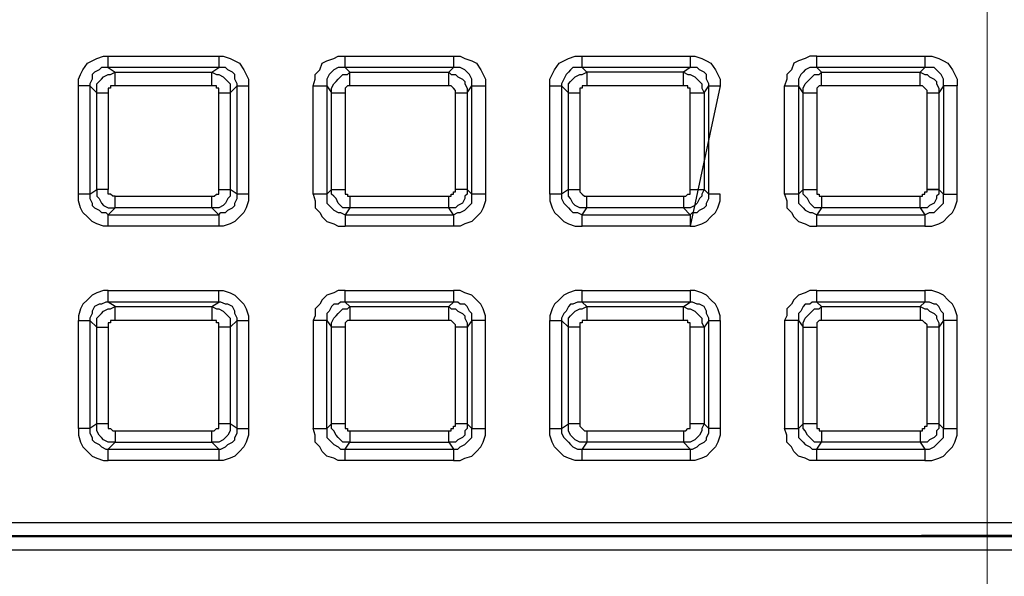
# Model space of a CAD drawing. Units: millimetres. Extents: x 83 to 495, y 5 to 292.
# Drawn here: x 349 to 355, y 208 to 211 of the extents above; entities that cross this region are included whole.
import ezdxf

# ---------------------------------------------------------------- set-up
doc = ezdxf.new("R2010")
doc.units = ezdxf.units.MM
doc.layers.add('PDF_Geomertry', color=7, linetype='Continuous')

msp = doc.modelspace()

# ---------------------------------------------------------------- linework, layer by layer
at = {"layer": 'PDF_Geomertry', "lineweight": 18}
msp.add_lwpolyline([(340.2857, 260.4056), (340.2857, 246.0736), (354.9733, 246.0736), (354.9733, 201.8842)], dxfattribs=at)
at = {"layer": 'PDF_Geomertry', "lineweight": 25}
for points in [[(380.9474, 253.9264), (380.9474, 208.3635), (380.9474, 208.2941), (380.9197, 208.2386), (380.8919, 208.1831), (380.8503, 208.1276), (380.8086, 208.086), (380.7531, 208.0582), (380.6837, 208.0444), (380.6281, 208.0305), (335.0381, 208.0305), (334.9687, 208.0444), (334.9132, 208.0582), (334.8576, 208.086), (334.8021, 208.1276), (334.7605, 208.1831), (334.7327, 208.2386), (334.7188, 208.2941), (334.7188, 208.3635)], [(349.4898, 210.8331), (349.4898, 210.8747), (349.5036, 210.9025), (349.5175, 210.9302), (349.5453, 210.9718), (349.5731, 210.9857), (349.6008, 210.9996), (349.6425, 211.0135), (349.6702, 211.0135)], [(350.3366, 211.0135), (350.3644, 211.0135), (350.406, 210.9996), (350.4338, 210.9857), (350.4615, 210.9718), (350.4893, 210.9302), (350.5032, 210.9025), (350.5171, 210.8747), (350.5171, 210.8331)], [(350.9058, 210.8331), (350.9197, 210.8747), (350.9197, 210.9025), (350.9474, 210.9302), (350.9613, 210.9718), (350.9891, 210.9857), (351.0307, 210.9996), (351.0585, 211.0135), (351.1001, 211.0135)], [(351.7526, 211.0135), (351.7943, 211.0135), (351.822, 210.9996), (351.8637, 210.9857), (351.8914, 210.9718), (351.9192, 210.9302), (351.9331, 210.9025), (351.947, 210.8747), (351.947, 210.8331)], [(352.3357, 210.8331), (352.3357, 210.8747), (352.3495, 210.9025), (352.3634, 210.9302), (352.3912, 210.9718), (352.419, 210.9857), (352.4467, 210.9996), (352.4884, 211.0135), (352.53, 211.0135)], [(353.1825, 211.0135), (353.2103, 211.0135), (353.2519, 210.9996), (353.2797, 210.9857), (353.3074, 210.9718), (353.3352, 210.9302), (353.3491, 210.9025), (353.363, 210.8747), (353.363, 210.8331)], [(353.946, 211.0135), (354.5985, 211.0135), (354.5985, 211.0135), (354.5985, 210.9996), (354.5985, 210.9857), (354.5985, 210.9718), (354.5985, 210.958), (354.5985, 210.9441), (353.946, 210.9441), (353.946, 210.958), (353.946, 210.9718), (353.946, 210.9857), (353.946, 210.9996), (353.946, 211.0135), (353.946, 211.0135), (353.9044, 211.0135), (353.8766, 210.9996), (353.835, 210.9857), (353.8072, 210.9718), (353.7933, 210.9302), (353.7656, 210.9025), (353.7656, 210.8747), (353.7517, 210.8331)], [(354.5985, 211.0135), (354.6402, 211.0135), (354.6818, 210.9996), (354.7096, 210.9857), (354.7373, 210.9718), (354.7651, 210.9302), (354.779, 210.9025), (354.7929, 210.8747), (354.7929, 210.8331)], [(349.6702, 210.9441), (349.6564, 210.9441), (349.6286, 210.9441), (349.6147, 210.9302), (349.5869, 210.9163), (349.5731, 210.9025), (349.5731, 210.8747), (349.5592, 210.847), (349.5592, 210.8331)], [(349.6702, 210.9441), (349.7119, 210.9163)], [(350.2949, 210.9163), (350.3366, 210.9441)], [(350.4477, 210.8331), (350.4477, 210.847), (350.4338, 210.8747), (350.4338, 210.9025), (350.4199, 210.9163), (350.3921, 210.9302), (350.3782, 210.9441), (350.3505, 210.9441), (350.3366, 210.9441)], [(351.7248, 210.9163), (351.7526, 210.9441)], [(351.8637, 210.8331), (351.8637, 210.847), (351.8637, 210.8747), (351.8498, 210.9025), (351.8359, 210.9163), (351.822, 210.9302), (351.7943, 210.9441), (351.7804, 210.9441), (351.7526, 210.9441)], [(353.1408, 210.8331), (353.1408, 210.847), (353.1408, 210.8608), (353.1408, 210.8747), (353.1408, 210.8886), (353.1408, 210.9025), (353.1408, 210.9163), (352.5578, 210.9163), (352.53, 210.9441), (352.5023, 210.9441), (352.4745, 210.9441), (352.4606, 210.9302), (352.4467, 210.9163), (352.4328, 210.9025), (352.419, 210.8747), (352.4051, 210.847), (352.4051, 210.8331), (352.4467, 210.7915), (352.4467, 210.8192), (352.4467, 210.847), (352.4606, 210.8608), (352.4745, 210.8747), (352.4884, 210.8886), (352.5161, 210.9025), (352.53, 210.9025), (352.5578, 210.9163), (352.5578, 210.9025), (352.5578, 210.8886), (352.5578, 210.8747), (352.5578, 210.8608), (352.5578, 210.847), (352.5578, 210.8331)], [(353.946, 210.9441), (353.9183, 210.9441), (353.9044, 210.9441), (353.8766, 210.9302), (353.8627, 210.9163), (353.8489, 210.9025), (353.835, 210.8747), (353.835, 210.847), (353.835, 210.8331)], [(353.946, 210.9441), (353.9738, 210.9163)], [(354.5707, 210.9163), (354.5985, 210.9441)], [(354.7096, 210.8331), (354.7096, 210.847), (354.7096, 210.8747), (354.6957, 210.9025), (354.6818, 210.9163), (354.6679, 210.9302), (354.654, 210.9441), (354.6263, 210.9441), (354.5985, 210.9441)], [(349.6008, 210.7915), (349.6008, 210.8192), (349.6008, 210.847), (349.6147, 210.8608), (349.6286, 210.8747), (349.6425, 210.8886), (349.6702, 210.9025), (349.6841, 210.9025), (349.7119, 210.9163)], [(349.7119, 210.8331), (349.7119, 210.847), (349.7119, 210.8608), (349.7119, 210.8747), (349.7119, 210.8886), (349.7119, 210.9025), (349.7119, 210.9163)], [(349.7119, 210.9163), (350.2949, 210.9163)], [(350.2949, 210.8331), (350.2949, 210.847), (350.2949, 210.8608), (350.2949, 210.8747), (350.2949, 210.8886), (350.2949, 210.9025), (350.2949, 210.9163)], [(350.2949, 210.9163), (350.3227, 210.9025), (350.3366, 210.9025), (350.3644, 210.8886), (350.3782, 210.8747), (350.3921, 210.8608), (350.406, 210.847), (350.406, 210.8192), (350.406, 210.7915)], [(351.7248, 210.8331), (351.1279, 210.8331), (351.1279, 210.847), (351.1279, 210.8608), (351.1279, 210.8747), (351.1279, 210.8886), (351.1279, 210.9025), (351.1279, 210.9163), (351.7248, 210.9163), (351.7387, 210.9025), (351.7665, 210.9025), (351.7804, 210.8886), (351.8081, 210.8747), (351.822, 210.8608), (351.822, 210.847), (351.8359, 210.8192), (351.8359, 210.7915), (351.8637, 210.8331), (351.8775, 210.8331), (351.8914, 210.8331), (351.9053, 210.8331), (351.9192, 210.8331), (351.9331, 210.8331), (351.947, 210.8331), (351.947, 210.181)], [(351.7248, 210.8331), (351.7248, 210.847), (351.7248, 210.8608), (351.7248, 210.8747), (351.7248, 210.8886), (351.7248, 210.9025), (351.7248, 210.9163)], [(353.8627, 210.7915), (353.8627, 210.8192), (353.8766, 210.847), (353.8905, 210.8608), (353.9044, 210.8747), (353.9183, 210.8886), (353.9322, 210.9025), (353.9599, 210.9025), (353.9738, 210.9163)], [(353.9738, 210.8331), (353.9738, 210.847), (353.9738, 210.8608), (353.9738, 210.8747), (353.9738, 210.8886), (353.9738, 210.9025), (353.9738, 210.9163)], [(353.9738, 210.9163), (354.5707, 210.9163)], [(354.5707, 210.8331), (354.5707, 210.847), (354.5707, 210.8608), (354.5707, 210.8747), (354.5707, 210.8886), (354.5707, 210.9025), (354.5707, 210.9163)], [(354.5707, 210.9163), (354.5985, 210.9025), (354.6124, 210.9025), (354.6263, 210.8886), (354.654, 210.8747), (354.6679, 210.8608), (354.6679, 210.847), (354.6818, 210.8192), (354.6818, 210.7915)], [(349.4898, 210.181), (349.4898, 210.8331)], [(349.5592, 210.8331), (349.5592, 210.8331), (349.5453, 210.8331), (349.5314, 210.8331), (349.5175, 210.8331), (349.5036, 210.8331), (349.4898, 210.8331)], [(349.6008, 210.7915), (349.5592, 210.8331)], [(349.5592, 210.8331), (349.5592, 210.181)], [(349.7119, 210.8331), (349.698, 210.8331), (349.6841, 210.8331), (349.6841, 210.8192), (349.6702, 210.8192), (349.6702, 210.8053), (349.6702, 210.7915)], [(350.2949, 210.8331), (349.7119, 210.8331)], [(350.3366, 210.7915), (350.3366, 210.8053), (350.3366, 210.8192), (350.3227, 210.8192), (350.3227, 210.8331), (350.3088, 210.8331), (350.2949, 210.8331)], [(350.4477, 210.8331), (350.406, 210.7915)], [(350.5171, 210.181), (350.5032, 210.181), (350.4893, 210.181), (350.4754, 210.181), (350.4615, 210.181), (350.4477, 210.181), (350.4477, 210.8331), (350.4615, 210.8331), (350.4754, 210.8331), (350.4893, 210.8331), (350.5032, 210.8331), (350.5171, 210.8331)], [(350.5171, 210.8331), (350.5171, 210.181)], [(350.9058, 210.181), (350.9058, 210.8331), (350.9197, 210.8331), (350.9335, 210.8331), (350.9474, 210.8331), (350.9613, 210.8331), (350.9752, 210.8331), (350.9891, 210.8331), (350.9891, 210.181), (350.9752, 210.181), (350.9613, 210.181), (350.9474, 210.181), (350.9335, 210.181), (350.9197, 210.181), (350.9058, 210.181), (350.9197, 210.1394), (350.9197, 210.0978), (350.9474, 210.07), (350.9613, 210.0423), (350.9891, 210.0145), (351.0307, 210.0006), (351.0585, 209.9868), (351.1001, 209.9868)], [(351.1279, 210.8331), (351.1279, 210.8331), (351.114, 210.8331), (351.1001, 210.8192), (351.1001, 210.8053), (351.1001, 210.7915)], [(351.7665, 210.7915), (351.7665, 210.8053), (351.7526, 210.8192), (351.7387, 210.8331), (351.7248, 210.8331)], [(351.8637, 210.181), (351.8637, 210.8331)], [(352.3357, 210.181), (352.3357, 210.8331), (352.3495, 210.8331), (352.3634, 210.8331), (352.3773, 210.8331), (352.3912, 210.8331), (352.4051, 210.8331), (352.4051, 210.8331), (352.4051, 210.181), (352.4051, 210.181), (352.3912, 210.181), (352.3773, 210.181), (352.3634, 210.181), (352.3495, 210.181), (352.3357, 210.181), (352.3357, 210.1394), (352.3495, 210.0978), (352.3634, 210.07), (352.3912, 210.0423), (352.419, 210.0145), (352.4467, 210.0006), (352.4884, 209.9868), (352.53, 209.9868), (352.53, 210.0006), (352.53, 210.0145), (352.53, 210.0284), (352.53, 210.0423), (352.53, 210.0561), (352.53, 210.0561), (353.1825, 210.0561), (353.1825, 210.0561), (353.1825, 210.0423), (353.1825, 210.0284), (353.1825, 210.0145), (353.1825, 210.0006), (353.1825, 209.9868), (353.2103, 209.9868), (353.2519, 210.0006), (353.2797, 210.0145), (353.3074, 210.0423), (353.3352, 210.07), (353.3491, 210.0978), (353.363, 210.1394), (353.363, 210.181), (353.3491, 210.181), (353.3352, 210.181), (353.3213, 210.181), (353.3074, 210.181), (353.2936, 210.181), (353.2936, 210.8331), (353.3074, 210.8331), (353.3213, 210.8331), (353.3352, 210.8331), (353.3491, 210.8331), (353.363, 210.8331), (353.1825, 209.9868), (353.2103, 209.9868), (353.2519, 210.0006), (353.2797, 210.0145), (353.3074, 210.0423), (353.3352, 210.07), (353.3491, 210.0978), (353.363, 210.1394), (353.363, 210.181)], [(353.1825, 210.7915), (353.1825, 210.8053), (353.1825, 210.8192), (353.1686, 210.8192), (353.1686, 210.8331), (353.1547, 210.8331), (353.1408, 210.8331), (352.5578, 210.8331), (352.5439, 210.8331), (352.53, 210.8331), (352.53, 210.8192), (352.5161, 210.8192), (352.5161, 210.8053), (352.5161, 210.7915)], [(353.7517, 210.181), (353.7517, 210.8331), (353.7656, 210.8331), (353.7794, 210.8331), (353.7933, 210.8331), (353.8072, 210.8331), (353.8211, 210.8331), (353.835, 210.8331), (353.835, 210.8331), (353.835, 210.181), (353.835, 210.181), (353.8211, 210.181), (353.8072, 210.181), (353.7933, 210.181), (353.7794, 210.181), (353.7656, 210.181), (353.7517, 210.181), (353.7656, 210.1394), (353.7656, 210.0978), (353.7933, 210.07), (353.8072, 210.0423), (353.835, 210.0145), (353.8766, 210.0006), (353.9044, 209.9868), (353.946, 209.9868), (353.946, 210.0006), (353.946, 210.0145), (353.946, 210.0284), (353.946, 210.0423), (353.946, 210.0561), (353.946, 210.0561), (354.5985, 210.0561), (354.5985, 210.0561), (354.5985, 210.0423), (354.5985, 210.0284), (354.5985, 210.0145), (354.5985, 210.0006), (354.5985, 209.9868), (354.6402, 209.9868), (354.6818, 210.0006), (354.7096, 210.0145), (354.7373, 210.0423), (354.7651, 210.07), (354.779, 210.0978), (354.7929, 210.1394), (354.7929, 210.181), (354.7929, 210.8331), (354.779, 210.8331), (354.7651, 210.8331), (354.7512, 210.8331), (354.7373, 210.8331), (354.7235, 210.8331), (354.7096, 210.8331), (354.7096, 210.181), (354.7235, 210.181), (354.7373, 210.181), (354.7512, 210.181), (354.7651, 210.181), (354.779, 210.181), (354.7929, 210.181)], [(353.8627, 210.7915), (353.835, 210.8331)], [(353.9738, 210.8331), (353.9738, 210.8331), (353.9599, 210.8331), (353.946, 210.8192), (353.946, 210.8053), (353.946, 210.7915)], [(354.5707, 210.8331), (353.9738, 210.8331)], [(354.6124, 210.7915), (354.6124, 210.8053), (354.5985, 210.8192), (354.5846, 210.8331), (354.5707, 210.8331)], [(354.7096, 210.8331), (354.6818, 210.7915)], [(349.6008, 210.7915), (349.6008, 210.7915), (349.6147, 210.7915), (349.6286, 210.7915), (349.6425, 210.7915), (349.6564, 210.7915), (349.6702, 210.7915)], [(349.6008, 210.2088), (349.6008, 210.7915)], [(349.6702, 210.7915), (349.6702, 210.2088)], [(350.3366, 210.7915), (350.3505, 210.7915), (350.3644, 210.7915), (350.3782, 210.7915), (350.3921, 210.7915), (350.406, 210.7915)], [(350.3366, 210.2088), (350.3366, 210.7915)], [(350.406, 210.7915), (350.406, 210.2088)], [(351.0168, 210.2088), (351.0168, 210.7915)], [(351.0168, 210.7915), (351.0168, 210.7915), (351.0307, 210.7915), (351.0446, 210.7915), (351.0585, 210.7915), (351.0724, 210.7915), (351.0862, 210.7915), (351.1001, 210.7915)], [(351.1001, 210.7915), (351.1001, 210.2088)], [(352.4467, 210.2088), (352.4467, 210.7915)], [(352.4467, 210.7915), (352.4467, 210.7915), (352.4606, 210.7915), (352.4745, 210.7915), (352.4884, 210.7915), (352.5023, 210.7915), (352.5161, 210.7915)], [(352.5161, 210.7915), (352.5161, 210.2088)], [(353.1825, 210.2088), (353.1825, 210.7915)], [(353.1825, 210.7915), (353.1964, 210.7915), (353.2103, 210.7915), (353.2241, 210.7915), (353.238, 210.7915), (353.2519, 210.7915), (353.2658, 210.7915)], [(353.2658, 210.7915), (353.2658, 210.2088)], [(353.8627, 210.7915), (353.8766, 210.7915), (353.8905, 210.7915), (353.9044, 210.7915), (353.9183, 210.7915), (353.9322, 210.7915), (353.946, 210.7915)], [(353.8627, 210.2088), (353.8627, 210.7915)], [(353.946, 210.7915), (353.946, 210.2088)], [(354.6124, 210.7915), (354.6263, 210.7915), (354.6402, 210.7915), (354.654, 210.7915), (354.6679, 210.7915), (354.6818, 210.7915)], [(354.6124, 210.2088), (354.6124, 210.7915)], [(354.6818, 210.7915), (354.6818, 210.2088)], [(349.6702, 209.9868), (349.6425, 209.9868), (349.6008, 210.0006), (349.5731, 210.0145), (349.5453, 210.0423), (349.5175, 210.07), (349.5036, 210.0978), (349.4898, 210.1394), (349.4898, 210.181)], [(349.5592, 210.181), (349.5592, 210.181), (349.5453, 210.181), (349.5314, 210.181), (349.5175, 210.181), (349.5036, 210.181), (349.4898, 210.181)], [(349.5592, 210.181), (349.6008, 210.2088)], [(349.5592, 210.181), (349.5592, 210.1533), (349.5731, 210.1255), (349.5731, 210.1116), (349.5869, 210.0978), (349.6147, 210.0839), (349.6286, 210.07), (349.6564, 210.07), (349.6702, 210.0561)], [(349.7119, 210.1671), (350.2949, 210.1671)], [(350.2949, 210.1671), (350.3088, 210.1671), (350.3227, 210.181), (350.3366, 210.181), (350.3366, 210.1949), (350.3366, 210.2088)], [(350.2949, 210.0978), (350.2949, 210.0978), (350.2949, 210.1116), (350.2949, 210.1255), (350.2949, 210.1394), (350.2949, 210.1533), (350.2949, 210.1671)], [(350.3366, 210.2088), (350.3505, 210.2088), (350.3644, 210.2088), (350.3782, 210.2088), (350.3921, 210.2088), (350.406, 210.2088)], [(350.5171, 210.181), (350.5171, 210.1394), (350.5032, 210.0978), (350.4893, 210.07), (350.4615, 210.0423), (350.4338, 210.0145), (350.406, 210.0006), (350.3644, 209.9868), (350.3366, 209.9868)], [(350.9891, 210.181), (351.0168, 210.2088)], [(350.9891, 210.181), (350.9891, 210.1533), (350.9891, 210.1255), (351.0029, 210.1116), (351.0168, 210.0978), (351.0307, 210.0839), (351.0585, 210.07), (351.0724, 210.07), (351.1001, 210.0561)], [(351.1279, 210.1671), (351.7248, 210.1671)], [(351.7248, 210.1671), (351.7248, 210.1671), (351.7387, 210.1671), (351.7387, 210.181), (351.7526, 210.181), (351.7526, 210.1949), (351.7665, 210.1949), (351.7665, 210.2088)], [(351.8359, 210.2088), (351.8359, 210.181), (351.822, 210.1671), (351.822, 210.1533), (351.8081, 210.1255), (351.7804, 210.1116), (351.7665, 210.0978), (351.7387, 210.0978), (351.7248, 210.0978)], [(351.7248, 210.0978), (351.7248, 210.0978), (351.7248, 210.1116), (351.7248, 210.1255), (351.7248, 210.1394), (351.7248, 210.1533), (351.7248, 210.1671)], [(351.7526, 210.0561), (351.7804, 210.07), (351.7943, 210.07), (351.822, 210.0839), (351.8359, 210.0978), (351.8498, 210.1116), (351.8637, 210.1255), (351.8637, 210.1533), (351.8637, 210.181)], [(351.947, 210.181), (351.947, 210.1394), (351.9331, 210.0978), (351.9192, 210.07), (351.8914, 210.0423), (351.8637, 210.0145), (351.822, 210.0006), (351.7943, 209.9868), (351.7526, 209.9868)], [(351.8359, 210.2088), (351.8637, 210.181)], [(351.947, 210.181), (351.9331, 210.181), (351.9192, 210.181), (351.9053, 210.181), (351.8914, 210.181), (351.8775, 210.181), (351.8637, 210.181)], [(352.4467, 210.2088), (352.4051, 210.181), (352.4051, 210.1533), (352.419, 210.1255), (352.4328, 210.1116), (352.4467, 210.0978), (352.4606, 210.0839), (352.4745, 210.07), (352.5023, 210.07), (352.53, 210.0561), (352.5578, 210.0978), (352.53, 210.0978), (352.5161, 210.0978), (352.4884, 210.1116), (352.4745, 210.1255), (352.4606, 210.1533), (352.4467, 210.1671), (352.4467, 210.181), (352.4467, 210.2088), (352.4467, 210.2088), (352.4606, 210.2088), (352.4745, 210.2088), (352.4884, 210.2088), (352.5023, 210.2088), (352.5161, 210.2088), (352.5161, 210.1949), (352.53, 210.181), (352.5439, 210.1671), (352.5578, 210.1671)], [(353.1408, 210.1671), (353.1547, 210.1671), (353.1686, 210.181), (353.1825, 210.181), (353.1825, 210.1949), (353.1825, 210.2088)], [(353.1825, 210.2088), (353.1964, 210.2088), (353.2103, 210.2088), (353.2241, 210.2088), (353.238, 210.2088), (353.2519, 210.2088), (353.2658, 210.2088)], [(353.835, 210.181), (353.8627, 210.2088)], [(353.835, 210.181), (353.835, 210.1533), (353.835, 210.1255), (353.8489, 210.1116), (353.8627, 210.0978), (353.8766, 210.0839), (353.9044, 210.07), (353.9183, 210.07), (353.946, 210.0561)], [(353.9738, 210.1671), (354.5707, 210.1671)], [(354.5707, 210.1671), (354.5707, 210.1671), (354.5846, 210.1671), (354.5846, 210.181), (354.5985, 210.181), (354.5985, 210.1949), (354.6124, 210.1949), (354.6124, 210.2088), (354.6263, 210.2088), (354.6402, 210.2088), (354.654, 210.2088), (354.6679, 210.2088), (354.6818, 210.2088), (354.6818, 210.181), (354.6679, 210.1671), (354.6679, 210.1533), (354.654, 210.1255), (354.6263, 210.1116), (354.6124, 210.0978), (354.5985, 210.0978), (354.5707, 210.0978), (354.5985, 210.0561), (354.6263, 210.07), (354.654, 210.07), (354.6679, 210.0839), (354.6818, 210.0978), (354.6957, 210.1116), (354.7096, 210.1255), (354.7096, 210.1533), (354.7096, 210.181), (354.6818, 210.2088), (354.6679, 210.2088), (354.654, 210.2088), (354.6402, 210.2088), (354.6263, 210.2088), (354.6124, 210.2088)], [(354.5707, 210.0978), (354.5707, 210.0978), (354.5707, 210.1116), (354.5707, 210.1255), (354.5707, 210.1394), (354.5707, 210.1533), (354.5707, 210.1671)], [(349.7119, 210.0978), (349.6702, 210.0561)], [(350.2949, 210.0978), (349.7119, 210.0978)], [(351.1279, 210.0978), (351.1001, 210.0561)], [(351.1001, 210.0561), (351.7526, 210.0561)], [(351.1001, 210.0561), (351.1001, 210.0561), (351.1001, 210.0423), (351.1001, 210.0284), (351.1001, 210.0145), (351.1001, 210.0006), (351.1001, 209.9868)], [(351.7248, 210.0978), (351.1279, 210.0978)], [(351.7526, 210.0561), (351.7248, 210.0978)], [(351.7526, 210.0561), (351.7526, 210.0561), (351.7526, 210.0423), (351.7526, 210.0284), (351.7526, 210.0145), (351.7526, 210.0006), (351.7526, 209.9868)], [(353.9738, 210.0978), (353.946, 210.0561)], [(354.5707, 210.0978), (353.9738, 210.0978)], [(351.7526, 209.9868), (351.1001, 209.9868)], [(353.1825, 209.9868), (352.53, 209.9868)], [(354.5985, 209.9868), (353.946, 209.9868)], [(349.6702, 209.5983), (349.6425, 209.5983), (349.6008, 209.5844), (349.5731, 209.5705), (349.5453, 209.5428), (349.5175, 209.515), (349.5036, 209.4873), (349.4898, 209.4457), (349.4898, 209.4179), (349.5036, 209.4179), (349.5175, 209.4179), (349.5314, 209.4179), (349.5453, 209.4179), (349.5592, 209.4179), (349.5592, 208.7658), (349.5453, 208.7658), (349.5314, 208.7658), (349.5175, 208.7658), (349.5036, 208.7658), (349.4898, 208.7658), (349.4898, 208.7242), (349.5036, 208.6826), (349.5175, 208.6548), (349.5453, 208.6271), (349.5731, 208.5993), (349.6008, 208.5855), (349.6425, 208.5716), (349.6702, 208.5716)], [(349.6702, 209.5289), (349.6702, 209.5289), (349.6702, 209.5428), (349.6702, 209.5567), (349.6702, 209.5705), (349.6702, 209.5844), (349.6702, 209.5983)], [(349.6702, 209.5983), (350.3366, 209.5983)], [(350.3366, 209.5289), (350.3366, 209.5289), (350.3366, 209.5428), (350.3366, 209.5567), (350.3366, 209.5705), (350.3366, 209.5844), (350.3366, 209.5983)], [(350.3366, 209.5983), (350.3644, 209.5983), (350.406, 209.5844), (350.4338, 209.5705), (350.4615, 209.5428), (350.4893, 209.515), (350.5032, 209.4873), (350.5171, 209.4457), (350.5171, 209.4179)], [(351.947, 209.4179), (351.947, 209.4457), (351.9331, 209.4873), (351.9192, 209.515), (351.8914, 209.5428), (351.8637, 209.5705), (351.822, 209.5844), (351.7943, 209.5983), (351.7526, 209.5983), (351.7526, 209.5844), (351.7526, 209.5705), (351.7526, 209.5567), (351.7526, 209.5428), (351.7526, 209.5289), (351.7526, 209.5289), (351.1001, 209.5289), (351.1001, 209.5289), (351.1001, 209.5428), (351.1001, 209.5567), (351.1001, 209.5705), (351.1001, 209.5844), (351.1001, 209.5983), (351.0585, 209.5983), (351.0307, 209.5844), (350.9891, 209.5705), (350.9613, 209.5428), (350.9474, 209.515), (350.9197, 209.4873), (350.9197, 209.4457), (350.9058, 209.4179), (350.9058, 208.7658), (350.9197, 208.7658), (350.9335, 208.7658), (350.9474, 208.7658), (350.9613, 208.7658), (350.9752, 208.7658), (350.9891, 208.7658), (350.9891, 209.4179), (350.9752, 209.4179), (350.9613, 209.4179), (350.9474, 209.4179), (350.9335, 209.4179), (350.9197, 209.4179), (350.9058, 209.4179)], [(351.1001, 209.5983), (351.7526, 209.5983)], [(353.363, 209.4179), (353.363, 208.7658), (353.3491, 208.7658), (353.3352, 208.7658), (353.3213, 208.7658), (353.3074, 208.7658), (353.2936, 208.7658), (353.2936, 208.7658), (353.2936, 209.4179), (353.2936, 209.4179), (353.3074, 209.4179), (353.3213, 209.4179), (353.3352, 209.4179), (353.3491, 209.4179), (353.363, 209.4179), (353.363, 209.4457), (353.3491, 209.4873), (353.3352, 209.515), (353.3074, 209.5428), (353.2797, 209.5705), (353.2519, 209.5844), (353.2103, 209.5983), (353.1825, 209.5983), (353.1825, 209.5844), (353.1825, 209.5705), (353.1825, 209.5567), (353.1825, 209.5428), (353.1825, 209.5289), (353.1825, 209.5289), (352.53, 209.5289), (352.53, 209.5289), (352.53, 209.5428), (352.53, 209.5567), (352.53, 209.5705), (352.53, 209.5844), (352.53, 209.5983), (352.4884, 209.5983), (352.4467, 209.5844), (352.419, 209.5705), (352.3912, 209.5428), (352.3634, 209.515), (352.3495, 209.4873), (352.3357, 209.4457), (352.3357, 209.4179)], [(352.53, 209.5983), (353.1825, 209.5983)], [(354.7929, 209.4179), (354.7929, 209.4457), (354.779, 209.4873), (354.7651, 209.515), (354.7373, 209.5428), (354.7096, 209.5705), (354.6818, 209.5844), (354.6402, 209.5983), (354.5985, 209.5983), (354.5985, 209.5844), (354.5985, 209.5705), (354.5985, 209.5567), (354.5985, 209.5428), (354.5985, 209.5289), (354.5985, 209.5289), (353.946, 209.5289), (353.946, 209.5289), (353.946, 209.5428), (353.946, 209.5567), (353.946, 209.5705), (353.946, 209.5844), (353.946, 209.5983), (353.9044, 209.5983), (353.8766, 209.5844), (353.835, 209.5705), (353.8072, 209.5428), (353.7933, 209.515), (353.7656, 209.4873), (353.7656, 209.4457), (353.7517, 209.4179), (353.7517, 208.7658), (353.7656, 208.7658), (353.7794, 208.7658), (353.7933, 208.7658), (353.8072, 208.7658), (353.8211, 208.7658), (353.835, 208.7658), (353.835, 209.4179), (353.8211, 209.4179), (353.8072, 209.4179), (353.7933, 209.4179), (353.7794, 209.4179), (353.7656, 209.4179), (353.7517, 209.4179)], [(353.946, 209.5983), (354.5985, 209.5983)], [(350.3366, 209.5289), (349.6702, 209.5289)], [(350.2949, 209.5012), (350.3366, 209.5289)], [(350.4477, 209.4179), (350.4477, 209.4318), (350.4338, 209.4595), (350.4338, 209.4734), (350.4199, 209.5012), (350.3921, 209.515), (350.3782, 209.515), (350.3505, 209.5289), (350.3366, 209.5289)], [(351.1001, 209.3763), (351.0862, 209.3763), (351.0724, 209.3763), (351.0585, 209.3763), (351.0446, 209.3763), (351.0307, 209.3763), (351.0168, 209.3763), (351.0168, 209.404), (351.0307, 209.4318), (351.0446, 209.4457), (351.0585, 209.4595), (351.0724, 209.4734), (351.0862, 209.4873), (351.114, 209.4873), (351.1279, 209.5012), (351.1001, 209.5289), (351.0724, 209.5289), (351.0585, 209.515), (351.0307, 209.515), (351.0168, 209.5012), (351.0029, 209.4734), (350.9891, 209.4595), (350.9891, 209.4318), (350.9891, 209.4179), (351.0168, 209.3763)], [(351.7248, 209.5012), (351.7526, 209.5289)], [(351.8637, 209.4179), (351.8637, 209.4318), (351.8637, 209.4595), (351.8498, 209.4734), (351.8359, 209.5012), (351.822, 209.515), (351.7943, 209.515), (351.7804, 209.5289), (351.7526, 209.5289)], [(352.5161, 209.3763), (352.5023, 209.3763), (352.4884, 209.3763), (352.4745, 209.3763), (352.4606, 209.3763), (352.4467, 209.3763), (352.4467, 209.404), (352.4467, 209.4318), (352.4606, 209.4457), (352.4745, 209.4595), (352.4884, 209.4734), (352.5161, 209.4873), (352.53, 209.4873), (352.5578, 209.5012), (352.53, 209.5289), (352.5023, 209.5289), (352.4745, 209.515), (352.4606, 209.515), (352.4467, 209.5012), (352.4328, 209.4734), (352.419, 209.4595), (352.4051, 209.4318), (352.4051, 209.4179), (352.4467, 209.3763)], [(353.1408, 209.5012), (353.1825, 209.5289)], [(353.2936, 209.4179), (353.2936, 209.4318), (353.2797, 209.4595), (353.2797, 209.4734), (353.2658, 209.5012), (353.238, 209.515), (353.2241, 209.515), (353.1964, 209.5289), (353.1825, 209.5289)], [(354.5707, 209.5012), (354.5985, 209.5289)], [(354.7096, 209.4179), (354.7096, 209.4318), (354.7096, 209.4595), (354.6957, 209.4734), (354.6818, 209.5012), (354.6679, 209.515), (354.654, 209.515), (354.6263, 209.5289), (354.5985, 209.5289)], [(350.2949, 209.5012), (350.3227, 209.4873), (350.3366, 209.4873), (350.3644, 209.4734), (350.3782, 209.4595), (350.3921, 209.4457), (350.406, 209.4318), (350.406, 209.404), (350.406, 209.3763)], [(351.1279, 209.5012), (351.1279, 209.4873), (351.1279, 209.4734), (351.1279, 209.4595), (351.1279, 209.4457), (351.1279, 209.4318), (351.1279, 209.4179)], [(351.1279, 209.5012), (351.7248, 209.5012)], [(352.5578, 209.5012), (353.1408, 209.5012)], [(352.5578, 209.5012), (352.5578, 209.4873), (352.5578, 209.4734), (352.5578, 209.4595), (352.5578, 209.4457), (352.5578, 209.4318), (352.5578, 209.4179)], [(354.5707, 209.5012), (354.5985, 209.4873), (354.6124, 209.4873), (354.6263, 209.4734), (354.654, 209.4595), (354.6679, 209.4457), (354.6679, 209.4318), (354.6818, 209.404), (354.6818, 209.3763)], [(349.4898, 208.7658), (349.4898, 209.4179)], [(349.7119, 209.4179), (349.698, 209.4179), (349.6841, 209.4179), (349.6841, 209.404), (349.6702, 209.404), (349.6702, 209.3902), (349.6702, 209.3763), (349.6702, 208.7936), (349.6702, 208.7797), (349.6702, 208.7658), (349.6841, 208.7658), (349.698, 208.752), (349.7119, 208.752), (350.2949, 208.752), (350.3088, 208.752), (350.3227, 208.7658), (350.3366, 208.7658), (350.3366, 208.7797), (350.3366, 208.7936)], [(350.3366, 209.3763), (350.3366, 209.3902), (350.3366, 209.404), (350.3227, 209.404), (350.3227, 209.4179), (350.3088, 209.4179), (350.2949, 209.4179)], [(350.4477, 209.4179), (350.406, 209.3763)], [(350.4477, 208.7658), (350.4477, 209.4179)], [(350.4477, 209.4179), (350.4477, 209.4179), (350.4615, 209.4179), (350.4754, 209.4179), (350.4893, 209.4179), (350.5032, 209.4179), (350.5171, 209.4179)], [(350.5171, 209.4179), (350.5171, 208.7658)], [(351.1279, 209.4179), (351.1279, 209.4179), (351.114, 209.4179), (351.1001, 209.404), (351.1001, 209.3902), (351.1001, 209.3763), (351.1001, 208.7936), (351.1001, 208.7797), (351.1001, 208.7658), (351.114, 208.7658), (351.114, 208.752), (351.1279, 208.752), (351.7248, 208.752), (351.7248, 208.752), (351.7387, 208.752), (351.7387, 208.7658), (351.7526, 208.7658), (351.7526, 208.7797), (351.7665, 208.7797), (351.7665, 208.7936)], [(351.7526, 208.5716), (351.1001, 208.5716), (351.1001, 208.5855), (351.1001, 208.5993), (351.1001, 208.6132), (351.1001, 208.6271), (351.1001, 208.641), (351.7526, 208.641), (351.7526, 208.6271), (351.7526, 208.6132), (351.7526, 208.5993), (351.7526, 208.5855), (351.7526, 208.5716), (351.7943, 208.5716), (351.822, 208.5855), (351.8637, 208.5993), (351.8914, 208.6271), (351.9192, 208.6548), (351.9331, 208.6826), (351.947, 208.7242), (351.947, 208.7658), (351.947, 209.4179), (351.9331, 209.4179), (351.9192, 209.4179), (351.9053, 209.4179), (351.8914, 209.4179), (351.8775, 209.4179), (351.8637, 209.4179), (351.8637, 208.7658), (351.8775, 208.7658), (351.8914, 208.7658), (351.9053, 208.7658), (351.9192, 208.7658), (351.9331, 208.7658), (351.947, 208.7658)], [(351.7248, 209.4179), (351.1279, 209.4179)], [(351.8637, 209.4179), (351.8359, 209.3763)], [(352.3357, 208.7658), (352.3357, 209.4179)], [(352.3357, 209.4179), (352.3495, 209.4179), (352.3634, 209.4179), (352.3773, 209.4179), (352.3912, 209.4179), (352.4051, 209.4179)], [(352.4051, 209.4179), (352.4051, 208.7658)], [(352.5578, 209.4179), (352.5439, 209.4179), (352.53, 209.4179), (352.53, 209.404), (352.5161, 209.404), (352.5161, 209.3902), (352.5161, 209.3763), (352.5161, 208.7936), (352.5161, 208.7797), (352.53, 208.7658), (352.5439, 208.752), (352.5578, 208.752)], [(353.1408, 209.4179), (352.5578, 209.4179)], [(353.2936, 209.4179), (353.2658, 209.3763)], [(353.9738, 209.4179), (353.9738, 209.4179), (353.9599, 209.4179), (353.946, 209.404), (353.946, 209.3902), (353.946, 209.3763)], [(354.5985, 208.5716), (353.946, 208.5716), (353.946, 208.5855), (353.946, 208.5993), (353.946, 208.6132), (353.946, 208.6271), (353.946, 208.641), (354.5985, 208.641), (354.5985, 208.6271), (354.5985, 208.6132), (354.5985, 208.5993), (354.5985, 208.5855), (354.5985, 208.5716), (354.6402, 208.5716), (354.6818, 208.5855), (354.7096, 208.5993), (354.7373, 208.6271), (354.7651, 208.6548), (354.779, 208.6826), (354.7929, 208.7242), (354.7929, 208.7658), (354.7929, 209.4179), (354.779, 209.4179), (354.7651, 209.4179), (354.7512, 209.4179), (354.7373, 209.4179), (354.7235, 209.4179), (354.7096, 209.4179), (354.7096, 208.7658), (354.7235, 208.7658), (354.7373, 208.7658), (354.7512, 208.7658), (354.7651, 208.7658), (354.779, 208.7658), (354.7929, 208.7658)], [(354.6124, 209.3763), (354.6124, 209.3902), (354.5985, 209.404), (354.5846, 209.4179), (354.5707, 209.4179)], [(354.7096, 209.4179), (354.6818, 209.3763)], [(349.6702, 208.7936), (349.6564, 208.7936), (349.6425, 208.7936), (349.6286, 208.7936), (349.6147, 208.7936), (349.6008, 208.7936), (349.6008, 209.3763), (349.6147, 209.3763), (349.6286, 209.3763), (349.6425, 209.3763), (349.6564, 209.3763), (349.6702, 209.3763)], [(350.406, 209.3763), (350.406, 209.3763), (350.3921, 209.3763), (350.3782, 209.3763), (350.3644, 209.3763), (350.3505, 209.3763), (350.3366, 209.3763)], [(350.3366, 208.7936), (350.3366, 209.3763)], [(350.406, 209.3763), (350.406, 208.7936)], [(351.0168, 208.7936), (351.0168, 209.3763)], [(351.7665, 208.7936), (351.7665, 209.3763)], [(351.8359, 209.3763), (351.8359, 208.7936)], [(352.4467, 208.7936), (352.4467, 209.3763)], [(353.1825, 208.7936), (353.1825, 209.3763)], [(353.2658, 209.3763), (353.2658, 208.7936)], [(353.946, 208.7936), (353.9322, 208.7936), (353.9183, 208.7936), (353.9044, 208.7936), (353.8905, 208.7936), (353.8766, 208.7936), (353.8627, 208.7936), (353.8627, 209.3763), (353.8766, 209.3763), (353.8905, 209.3763), (353.9044, 209.3763), (353.9183, 209.3763), (353.9322, 209.3763), (353.946, 209.3763)], [(353.946, 209.3763), (353.946, 208.7936)], [(354.6818, 209.3763), (354.6818, 209.3763), (354.6679, 209.3763), (354.654, 209.3763), (354.6402, 209.3763), (354.6263, 209.3763), (354.6124, 209.3763)], [(354.6124, 208.7936), (354.6124, 209.3763)], [(354.6818, 209.3763), (354.6818, 208.7936)], [(349.7119, 208.752), (349.7119, 208.7381), (349.7119, 208.7242), (349.7119, 208.7103), (349.7119, 208.6965), (349.7119, 208.6826), (350.2949, 208.6826), (350.3366, 208.641), (350.3505, 208.641), (350.3782, 208.6548), (350.3921, 208.6687), (350.4199, 208.6826), (350.4338, 208.6965), (350.4338, 208.7103), (350.4477, 208.7381), (350.4477, 208.7658), (350.406, 208.7936), (350.406, 208.7658), (350.406, 208.752), (350.3921, 208.7242), (350.3782, 208.7103), (350.3644, 208.6965), (350.3366, 208.6826), (350.3227, 208.6826), (350.2949, 208.6826), (350.2949, 208.6965), (350.2949, 208.7103), (350.2949, 208.7242), (350.2949, 208.7381), (350.2949, 208.752)], [(350.406, 208.7936), (350.406, 208.7936), (350.3921, 208.7936), (350.3782, 208.7936), (350.3644, 208.7936), (350.3505, 208.7936), (350.3366, 208.7936)], [(351.1001, 208.7936), (351.0862, 208.7936), (351.0724, 208.7936), (351.0585, 208.7936), (351.0446, 208.7936), (351.0307, 208.7936), (351.0168, 208.7936), (350.9891, 208.7658), (350.9891, 208.7381), (350.9891, 208.7103), (351.0029, 208.6965), (351.0168, 208.6826), (351.0307, 208.6687), (351.0585, 208.6548), (351.0724, 208.641), (351.1001, 208.641), (351.1279, 208.6826), (351.7248, 208.6826), (351.7248, 208.6965), (351.7248, 208.7103), (351.7248, 208.7242), (351.7248, 208.7381), (351.7248, 208.752)], [(351.1279, 208.6826), (351.114, 208.6826), (351.0862, 208.6826), (351.0724, 208.6965), (351.0585, 208.7103), (351.0446, 208.7242), (351.0307, 208.752), (351.0168, 208.7658), (351.0168, 208.7936)], [(351.8359, 208.7936), (351.8359, 208.7936), (351.822, 208.7936), (351.8081, 208.7936), (351.7943, 208.7936), (351.7804, 208.7936), (351.7665, 208.7936)], [(352.4051, 208.7658), (352.4467, 208.7936)], [(352.5578, 208.6826), (352.53, 208.6826), (352.5161, 208.6826), (352.4884, 208.6965), (352.4745, 208.7103), (352.4606, 208.7242), (352.4467, 208.752), (352.4467, 208.7658), (352.4467, 208.7936)], [(352.5161, 208.7936), (352.5023, 208.7936), (352.4884, 208.7936), (352.4745, 208.7936), (352.4606, 208.7936), (352.4467, 208.7936)], [(353.1408, 208.752), (353.1547, 208.752), (353.1686, 208.7658), (353.1825, 208.7658), (353.1825, 208.7797), (353.1825, 208.7936)], [(353.2658, 208.7936), (353.2519, 208.7936), (353.238, 208.7936), (353.2241, 208.7936), (353.2103, 208.7936), (353.1964, 208.7936), (353.1825, 208.7936)], [(353.9738, 208.752), (353.9738, 208.7381), (353.9738, 208.7242), (353.9738, 208.7103), (353.9738, 208.6965), (353.9738, 208.6826), (353.9599, 208.6826), (353.9322, 208.6826), (353.9183, 208.6965), (353.9044, 208.7103), (353.8905, 208.7242), (353.8766, 208.752), (353.8627, 208.7658), (353.8627, 208.7936), (353.835, 208.7658), (353.835, 208.7381), (353.835, 208.7103), (353.8489, 208.6965), (353.8627, 208.6826), (353.8766, 208.6687), (353.9044, 208.6548), (353.9183, 208.641), (353.946, 208.641), (353.9738, 208.6826)], [(353.946, 208.7936), (353.946, 208.7797), (353.946, 208.7658), (353.9599, 208.7658), (353.9599, 208.752), (353.9738, 208.752)], [(354.5707, 208.752), (354.5707, 208.752), (354.5846, 208.752), (354.5846, 208.7658), (354.5985, 208.7658), (354.5985, 208.7797), (354.6124, 208.7797), (354.6124, 208.7936)], [(354.6818, 208.7936), (354.6818, 208.7936), (354.6679, 208.7936), (354.654, 208.7936), (354.6402, 208.7936), (354.6263, 208.7936), (354.6124, 208.7936)], [(350.5171, 208.7658), (350.5171, 208.7242), (350.5032, 208.6826), (350.4893, 208.6548), (350.4615, 208.6271), (350.4338, 208.5993), (350.406, 208.5855), (350.3644, 208.5716), (350.3366, 208.5716)], [(350.4477, 208.7658), (350.4477, 208.7658), (350.4615, 208.7658), (350.4754, 208.7658), (350.4893, 208.7658), (350.5032, 208.7658), (350.5171, 208.7658)], [(351.1001, 208.5716), (351.0585, 208.5716), (351.0307, 208.5855), (350.9891, 208.5993), (350.9613, 208.6271), (350.9474, 208.6548), (350.9197, 208.6826), (350.9197, 208.7242), (350.9058, 208.7658)], [(351.1279, 208.752), (351.1279, 208.7381), (351.1279, 208.7242), (351.1279, 208.7103), (351.1279, 208.6965), (351.1279, 208.6826)], [(352.53, 208.5716), (352.4884, 208.5716), (352.4467, 208.5855), (352.419, 208.5993), (352.3912, 208.6271), (352.3634, 208.6548), (352.3495, 208.6826), (352.3357, 208.7242), (352.3357, 208.7658)], [(352.3357, 208.7658), (352.3495, 208.7658), (352.3634, 208.7658), (352.3773, 208.7658), (352.3912, 208.7658), (352.4051, 208.7658)], [(352.4051, 208.7658), (352.4051, 208.7381), (352.419, 208.7103), (352.4328, 208.6965), (352.4467, 208.6826), (352.4606, 208.6687), (352.4745, 208.6548), (352.5023, 208.641), (352.53, 208.641)], [(352.5578, 208.752), (353.1408, 208.752)], [(352.5578, 208.752), (352.5578, 208.7381), (352.5578, 208.7242), (352.5578, 208.7103), (352.5578, 208.6965), (352.5578, 208.6826)], [(353.1408, 208.752), (353.1408, 208.7381), (353.1408, 208.7242), (353.1408, 208.7103), (353.1408, 208.6965), (353.1408, 208.6826)], [(353.363, 208.7658), (353.363, 208.7242), (353.3491, 208.6826), (353.3352, 208.6548), (353.3074, 208.6271), (353.2797, 208.5993), (353.2519, 208.5855), (353.2103, 208.5716), (353.1825, 208.5716)], [(353.946, 208.5716), (353.9044, 208.5716), (353.8766, 208.5855), (353.835, 208.5993), (353.8072, 208.6271), (353.7933, 208.6548), (353.7656, 208.6826), (353.7656, 208.7242), (353.7517, 208.7658)], [(353.9738, 208.752), (354.5707, 208.752)], [(354.5707, 208.752), (354.5707, 208.7381), (354.5707, 208.7242), (354.5707, 208.7103), (354.5707, 208.6965), (354.5707, 208.6826)], [(352.5578, 208.6826), (352.53, 208.641)], [(353.1408, 208.6826), (352.5578, 208.6826)], [(354.5707, 208.6826), (353.9738, 208.6826)], [(335.0381, 208.197), (380.6281, 208.197)], [(380.6281, 208.1276), (335.0381, 208.1137), (335.0381, 208.0999), (335.0381, 208.086), (335.0381, 208.0721), (335.0381, 208.0582), (335.0381, 208.0444), (335.0381, 208.0305)], [(335.0381, 208.1137), (380.6281, 208.1137), (335.0381, 208.1137)]]:
    msp.add_lwpolyline(points, dxfattribs=at)
for points in [[(350.3366, 210.9441), (349.6702, 210.9441), (349.6702, 210.958), (349.6702, 210.9718), (349.6702, 210.9857), (349.6702, 210.9996), (349.6702, 211.0135), (349.6702, 211.0135), (350.3366, 211.0135), (350.3366, 211.0135), (350.3366, 210.9996), (350.3366, 210.9857), (350.3366, 210.9718), (350.3366, 210.958)], [(351.7526, 210.9441), (351.1001, 210.9441), (351.1001, 210.958), (351.1001, 210.9718), (351.1001, 210.9857), (351.1001, 210.9996), (351.1001, 211.0135), (351.1001, 211.0135), (351.7526, 211.0135), (351.7526, 211.0135), (351.7526, 210.9996), (351.7526, 210.9857), (351.7526, 210.9718), (351.7526, 210.958)], [(353.1825, 210.9441), (352.53, 210.9441), (352.53, 210.958), (352.53, 210.9718), (352.53, 210.9857), (352.53, 210.9996), (352.53, 211.0135), (352.53, 211.0135), (353.1825, 211.0135), (353.1825, 211.0135), (353.1825, 210.9996), (353.1825, 210.9857), (353.1825, 210.9718), (353.1825, 210.958)], [(351.0168, 210.7915), (351.0168, 210.8192), (351.0307, 210.847), (351.0446, 210.8608), (351.0585, 210.8747), (351.0724, 210.8886), (351.0862, 210.9025), (351.114, 210.9025), (351.1279, 210.9163), (351.1001, 210.9441), (351.0724, 210.9441), (351.0585, 210.9441), (351.0307, 210.9302), (351.0168, 210.9163), (351.0029, 210.9025), (350.9891, 210.8747), (350.9891, 210.847), (350.9891, 210.8331)], [(353.1408, 210.9163), (353.1686, 210.9025), (353.1825, 210.9025), (353.2103, 210.8886), (353.2241, 210.8747), (353.238, 210.8608), (353.2519, 210.847), (353.2519, 210.8192), (353.2658, 210.7915), (353.2936, 210.8331), (353.2936, 210.847), (353.2797, 210.8747), (353.2797, 210.9025), (353.2658, 210.9163), (353.238, 210.9302), (353.2241, 210.9441), (353.1964, 210.9441), (353.1825, 210.9441)], [(351.7665, 210.2088), (351.7665, 210.7915), (351.7665, 210.7915), (351.7804, 210.7915), (351.7943, 210.7915), (351.8081, 210.7915), (351.822, 210.7915), (351.8359, 210.7915), (351.8359, 210.2088), (351.822, 210.2088), (351.8081, 210.2088), (351.7943, 210.2088), (351.7804, 210.2088), (351.7665, 210.2088)], [(349.7119, 210.0978), (349.7119, 210.0978), (349.7119, 210.1116), (349.7119, 210.1255), (349.7119, 210.1394), (349.7119, 210.1533), (349.7119, 210.1671), (349.698, 210.1671), (349.6841, 210.181), (349.6702, 210.181), (349.6702, 210.1949), (349.6702, 210.2088), (349.6564, 210.2088), (349.6425, 210.2088), (349.6286, 210.2088), (349.6147, 210.2088), (349.6008, 210.2088), (349.6008, 210.2088), (349.6008, 210.181), (349.6008, 210.1671), (349.6147, 210.1533), (349.6286, 210.1255), (349.6425, 210.1116), (349.6702, 210.0978), (349.6841, 210.0978)], [(350.406, 210.2088), (350.406, 210.181), (350.406, 210.1671), (350.3921, 210.1533), (350.3782, 210.1255), (350.3644, 210.1116), (350.3366, 210.0978), (350.3227, 210.0978), (350.2949, 210.0978), (350.3366, 210.0561), (350.3505, 210.07), (350.3782, 210.07), (350.3921, 210.0839), (350.4199, 210.0978), (350.4338, 210.1116), (350.4338, 210.1255), (350.4477, 210.1533), (350.4477, 210.181)], [(351.1279, 210.0978), (351.114, 210.0978), (351.0862, 210.0978), (351.0724, 210.1116), (351.0585, 210.1255), (351.0446, 210.1533), (351.0307, 210.1671), (351.0168, 210.181), (351.0168, 210.2088), (351.0168, 210.2088), (351.0307, 210.2088), (351.0446, 210.2088), (351.0585, 210.2088), (351.0724, 210.2088), (351.0862, 210.2088), (351.1001, 210.2088), (351.1001, 210.1949), (351.1001, 210.181), (351.114, 210.181), (351.114, 210.1671), (351.1279, 210.1671), (351.1279, 210.1533), (351.1279, 210.1394), (351.1279, 210.1255), (351.1279, 210.1116), (351.1279, 210.0978)], [(353.1408, 210.0978), (352.5578, 210.0978), (352.5578, 210.0978), (352.5578, 210.1116), (352.5578, 210.1255), (352.5578, 210.1394), (352.5578, 210.1533), (352.5578, 210.1671), (353.1408, 210.1671), (353.1408, 210.1533), (353.1408, 210.1394), (353.1408, 210.1255), (353.1408, 210.1116), (353.1408, 210.0978)], [(353.2658, 210.2088), (353.2519, 210.181), (353.2519, 210.1671), (353.238, 210.1533), (353.2241, 210.1255), (353.2103, 210.1116), (353.1825, 210.0978), (353.1686, 210.0978), (353.1408, 210.0978), (353.1825, 210.0561), (353.1964, 210.07), (353.2241, 210.07), (353.238, 210.0839), (353.2658, 210.0978), (353.2797, 210.1116), (353.2797, 210.1255), (353.2936, 210.1533), (353.2936, 210.181)], [(353.9738, 210.0978), (353.9599, 210.0978), (353.9322, 210.0978), (353.9183, 210.1116), (353.9044, 210.1255), (353.8905, 210.1533), (353.8766, 210.1671), (353.8627, 210.181), (353.8627, 210.2088), (353.8766, 210.2088), (353.8905, 210.2088), (353.9044, 210.2088), (353.9183, 210.2088), (353.9322, 210.2088), (353.946, 210.2088), (353.946, 210.1949), (353.946, 210.181), (353.9599, 210.181), (353.9599, 210.1671), (353.9738, 210.1671), (353.9738, 210.1533), (353.9738, 210.1394), (353.9738, 210.1255), (353.9738, 210.1116), (353.9738, 210.0978)], [(349.6702, 210.0561), (350.3366, 210.0561), (350.3366, 210.0561), (350.3366, 210.0423), (350.3366, 210.0284), (350.3366, 210.0145), (350.3366, 210.0006), (350.3366, 209.9868), (349.6702, 209.9868), (349.6702, 210.0006), (349.6702, 210.0145), (349.6702, 210.0284), (349.6702, 210.0423), (349.6702, 210.0561)], [(349.6008, 209.3763), (349.6008, 209.404), (349.6008, 209.4318), (349.6147, 209.4457), (349.6286, 209.4595), (349.6425, 209.4734), (349.6702, 209.4873), (349.6841, 209.4873), (349.7119, 209.5012), (349.6702, 209.5289), (349.6564, 209.5289), (349.6286, 209.515), (349.6147, 209.515), (349.5869, 209.5012), (349.5731, 209.4734), (349.5731, 209.4595), (349.5592, 209.4318), (349.5592, 209.4179)], [(353.8627, 209.3763), (353.8627, 209.404), (353.8766, 209.4318), (353.8905, 209.4457), (353.9044, 209.4595), (353.9183, 209.4734), (353.9322, 209.4873), (353.9599, 209.4873), (353.9738, 209.5012), (353.946, 209.5289), (353.9183, 209.5289), (353.9044, 209.515), (353.8766, 209.515), (353.8627, 209.5012), (353.8489, 209.4734), (353.835, 209.4595), (353.835, 209.4318), (353.835, 209.4179)], [(350.2949, 209.4179), (349.7119, 209.4179), (349.7119, 209.4318), (349.7119, 209.4457), (349.7119, 209.4595), (349.7119, 209.4734), (349.7119, 209.4873), (349.7119, 209.5012), (350.2949, 209.5012), (350.2949, 209.4873), (350.2949, 209.4734), (350.2949, 209.4595), (350.2949, 209.4457), (350.2949, 209.4318)], [(351.7248, 209.5012), (351.7387, 209.4873), (351.7665, 209.4873), (351.7804, 209.4734), (351.8081, 209.4595), (351.822, 209.4457), (351.822, 209.4318), (351.8359, 209.404), (351.8359, 209.3763), (351.8359, 209.3763), (351.822, 209.3763), (351.8081, 209.3763), (351.7943, 209.3763), (351.7804, 209.3763), (351.7665, 209.3763), (351.7665, 209.3902), (351.7526, 209.404), (351.7387, 209.4179), (351.7248, 209.4179), (351.7248, 209.4318), (351.7248, 209.4457), (351.7248, 209.4595), (351.7248, 209.4734), (351.7248, 209.4873)], [(353.1408, 209.5012), (353.1686, 209.4873), (353.1825, 209.4873), (353.2103, 209.4734), (353.2241, 209.4595), (353.238, 209.4457), (353.2519, 209.4318), (353.2519, 209.404), (353.2658, 209.3763), (353.2519, 209.3763), (353.238, 209.3763), (353.2241, 209.3763), (353.2103, 209.3763), (353.1964, 209.3763), (353.1825, 209.3763), (353.1825, 209.3902), (353.1825, 209.404), (353.1686, 209.404), (353.1686, 209.4179), (353.1547, 209.4179), (353.1408, 209.4179), (353.1408, 209.4318), (353.1408, 209.4457), (353.1408, 209.4595), (353.1408, 209.4734), (353.1408, 209.4873)], [(353.9738, 209.5012), (354.5707, 209.5012), (354.5707, 209.4873), (354.5707, 209.4734), (354.5707, 209.4595), (354.5707, 209.4457), (354.5707, 209.4318), (354.5707, 209.4179), (353.9738, 209.4179), (353.9738, 209.4318), (353.9738, 209.4457), (353.9738, 209.4595), (353.9738, 209.4734), (353.9738, 209.4873)], [(349.7119, 208.6826), (349.6841, 208.6826), (349.6702, 208.6826), (349.6425, 208.6965), (349.6286, 208.7103), (349.6147, 208.7242), (349.6008, 208.752), (349.6008, 208.7658), (349.6008, 208.7936), (349.5592, 208.7658), (349.5592, 208.7381), (349.5731, 208.7103), (349.5731, 208.6965), (349.5869, 208.6826), (349.6147, 208.6687), (349.6286, 208.6548), (349.6564, 208.641), (349.6702, 208.641)], [(351.8359, 208.7936), (351.8359, 208.7658), (351.822, 208.752), (351.822, 208.7242), (351.8081, 208.7103), (351.7804, 208.6965), (351.7665, 208.6826), (351.7387, 208.6826), (351.7248, 208.6826), (351.7526, 208.641), (351.7804, 208.641), (351.7943, 208.6548), (351.822, 208.6687), (351.8359, 208.6826), (351.8498, 208.6965), (351.8637, 208.7103), (351.8637, 208.7381), (351.8637, 208.7658)], [(353.2658, 208.7936), (353.2519, 208.7658), (353.2519, 208.752), (353.238, 208.7242), (353.2241, 208.7103), (353.2103, 208.6965), (353.1825, 208.6826), (353.1686, 208.6826), (353.1408, 208.6826), (353.1825, 208.641), (353.1964, 208.641), (353.2241, 208.6548), (353.238, 208.6687), (353.2658, 208.6826), (353.2797, 208.6965), (353.2797, 208.7103), (353.2936, 208.7381), (353.2936, 208.7658)], [(354.6818, 208.7936), (354.6818, 208.7658), (354.6679, 208.752), (354.6679, 208.7242), (354.654, 208.7103), (354.6263, 208.6965), (354.6124, 208.6826), (354.5985, 208.6826), (354.5707, 208.6826), (354.5985, 208.641), (354.6263, 208.641), (354.654, 208.6548), (354.6679, 208.6687), (354.6818, 208.6826), (354.6957, 208.6965), (354.7096, 208.7103), (354.7096, 208.7381), (354.7096, 208.7658)], [(349.6702, 208.641), (350.3366, 208.641), (350.3366, 208.6271), (350.3366, 208.6132), (350.3366, 208.5993), (350.3366, 208.5855), (350.3366, 208.5716), (349.6702, 208.5716), (349.6702, 208.5855), (349.6702, 208.5993), (349.6702, 208.6132), (349.6702, 208.6271)], [(352.53, 208.641), (353.1825, 208.641), (353.1825, 208.6271), (353.1825, 208.6132), (353.1825, 208.5993), (353.1825, 208.5855), (353.1825, 208.5716), (352.53, 208.5716), (352.53, 208.5855), (352.53, 208.5993), (352.53, 208.6132), (352.53, 208.6271)]]:
    msp.add_lwpolyline(points, close=True, dxfattribs=at)

doc.saveas('drawing.dxf')
